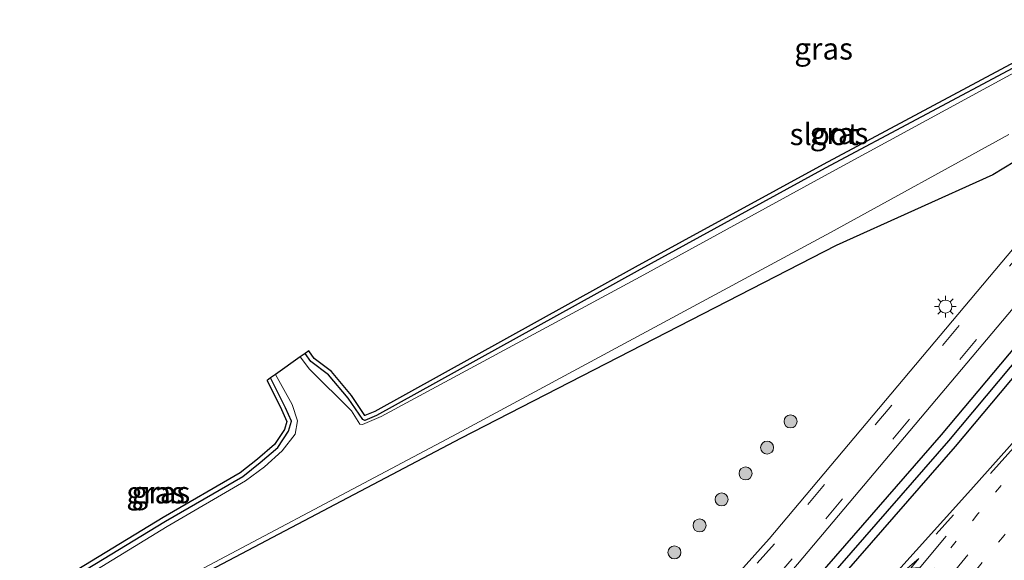
# Model space of a CAD drawing. Units: metres. Extents: x 109997 to 112121, y 518750 to 523461.
# Drawn here: x 111427 to 111540, y 519668 to 519731 of the extents above; entities that cross this region are included whole.
import ezdxf
from ezdxf.enums import TextEntityAlignment as Align

# ---------------------------------------------------------------- set-up
doc = ezdxf.new("R2010")
doc.units = ezdxf.units.M
doc.linetypes.add('VW-1-3_STREEP', pattern=[4, 1, -3])
doc.linetypes.add('VW-3-9_STREEP', pattern=[12, 3, -9])
doc.layers.get('0').update_dxf_attribs({"lineweight": 25})
for name, color, linetype, lineweight in [('B-ME-GR-BOOM-S-B1', 93, 'Continuous', 18), ('B-ME-GW-INSTEEKWATERGANG-L-B1', 10, 'Continuous', 25), ('B-ME-GW-WATERGANG-GREPPEL-L-B1', 10, 'Continuous', 25), ('B-ME-IE-GRASLAND-GV-B6', 93, 'Continuous', 18), ('B-ME-IE-MEUBILAIR_WEGMEUBILAIR-LICHTMAST-S-B1', 8, 'Continuous', 18), ('B-ME-KG-KADASTRAAL-OPNAMEDTMGRENS-L-B1', 10, 'Continuous', 25), ('B-ME-OG-WATER-GV-B6', 153, 'Continuous', 18), ('B-ME-VH-VERH_SOORT-BITUMEN-GV-B6', 8, 'IE-TERREINAFSCHEIDING-NATUURLIJK-HOUTWAL', 18), ('B-ME-VW-MARKERING-13STREEP-045-L-B1', 255, 'VW-1-3_STREEP', 18), ('B-ME-VW-MARKERING-39STREEP-015-L-B1', 255, 'VW-3-9_STREEP', 18), ('B-ME-VW-MARKERING-PIJLRD750-S-B1', 7, 'Continuous', 18), ('B-ME-VW-MARKERING-PIJLRE750-S-B1', 7, 'Continuous', 18)]:
    doc.layers.add(name, color=color, linetype=linetype, lineweight=lineweight)
doc.styles.add('NLCS-ISO', font='NLCS-ISO.TTF')
doc.linetypes.add('IE-TERREINAFSCHEIDING-NATUURLIJK-HOUTWAL', pattern='A,7,-1.5,[67,NLCS.SHX,S=0.75,R=45,X=0,Y=0],-1.5,7,-1.5,[70,NLCS.SHX,S=0.75,R=0,X=0,Y=0],-1.5', length=20)

# ---------------------------------------------------------------- blocks, each defined once
blk = doc.blocks.new('boom')
blk.add_hatch(color=256).paths.add_polyline_path([(-0.75, 0, 1), (0.75, 0, 1)])
blk.add_circle((0, 0), 0.75)
blk = doc.blocks.new('lantaarnpaal')
for p, q in [((0, 0.75), (0, 1.25)), ((-0.75, 0), (-1.25, 0)), ((-0.88, 0.88), (-0.53, 0.53)), ((0.53, 0.53), (0.88, 0.88)), ((0.75, 0), (1.25, 0)), ((-0.53, -0.53), (-0.88, -0.88)), ((0, -0.75), (0, -1.25)), ((0.53, -0.53), (0.88, -0.88))]:
    blk.add_line(p, q)
blk.add_circle((0, 0), 0.75)
blk = doc.blocks.new('pijl')
for p, q in [((0, 0, 0.1), (5.45, 0, 0.1)), ((7.5, 0, 0.1), (5.45, 0.375, 0.1)), ((5.45, 0.375, 0.1), (5.45, -0.375, 0.1)), ((5.45, -0.375, 0.1), (7.5, 0, 0.1))]:
    blk.add_line(p, q)
blk = doc.blocks.new('pijlr')
for p, q in [((0, 0, 0.1), (5.45, 0, 0.1)), ((5.45, -0.75, 0.1), (4.7, 0, 0.1)), ((6.2, -0.75, 0.1), (5.45, 0, 0.1)), ((4, -0.75, 0.1), (5.45, -0.75, 0.1)), ((5.7, -1.05, 0.1), (4, -0.75, 0.1)), ((7.5, -0.75, 0.1), (5.7, -1.05, 0.1)), ((7.5, -0.75, 0.1), (6.2, -0.75, 0.1))]:
    blk.add_line(p, q)

msp = doc.modelspace()

# ---------------------------------------------------------------- linework, layer by layer
at = {"layer": 'B-ME-GW-INSTEEKWATERGANG-L-B1'}
for points in [[(111489.113, 519632.259, 0.147), (111502.412, 519647.719, 0.404), (111533.029, 519682.806, 0.387), (111557.134, 519711.563, 0.339), (111590.72, 519752.2, 0.234), (111618.839, 519788.434, 0.254), (111646.664, 519825.878, 0.151)], [(111648.344, 519824.674, 0.136), (111620.485, 519787.184, 0.265), (111592.332, 519750.908, 0.241), (111558.722, 519710.241, 0.347), (111534.599, 519681.464, 0.371), (111503.974, 519646.367, 0.358), (111491.022, 519631.311, 0.138)], [(111598.246, 519792.343, -0.7), (111581.852, 519771.324, -0.735), (111566.581, 519752.483, -0.716), (111551.37, 519734.245, -0.578), (111550.369, 519733.408, -0.492), (111545.482, 519728.939, -0.429), (111543.613, 519726.892, -0.542), (111541.802, 519725.38, -0.633), (111519.604, 519713.533, -0.607), (111497.936, 519701.691, -0.789), (111467.888, 519685.068, -1.036), (111466.539, 519684.487, -1.107), (111466.283, 519684.6, -1.095), (111464.612, 519687.042, -1.068), (111462.355, 519689.748, -1.015), (111460.321, 519691.266, -0.935), (111459.659, 519692.204, -0.906)], [(111604.443, 519788.931, 0.886), (111584.282, 519764, 0.854), (111553.066, 519725.94, 0.916), (111542.748, 519715.069, 0.81), (111538.939, 519712.771, 0.664), (111520.86, 519704.619, -0.25), (111477.559, 519682.398, -0.711), (111439.984, 519662.634, -0.925), (111434.226, 519659.504, -0.925)], [(111427.266, 519662.959, -0.913), (111443.531, 519672.886, -0.825), (111452.446, 519678.022, -0.832), (111454.48, 519679.62, -0.815), (111456.487, 519681.382, -0.777), (111457.74, 519683.233, -0.857), (111458.078, 519684.406, -0.836), (111457.388, 519685.939, -0.816), (111455.666, 519689.386, -0.787)]]:
    msp.add_polyline3d(points, dxfattribs=at)
at = {"layer": 'B-ME-GW-WATERGANG-GREPPEL-L-B1'}
msp.add_polyline3d([(111647.504, 519825.276, 0.054), (111619.662, 519787.809, 0.045), (111591.526, 519751.554, 0.054), (111557.928, 519710.902, -0.145), (111533.814, 519682.135, 0.197), (111503.193, 519647.043, 0.214), (111490.068, 519631.785, -0.087)], dxfattribs=at)
at = {"layer": 'B-ME-IE-GRASLAND-GV-B6'}
for points in [[(111647.504, 519825.276, 0.054), (111619.662, 519787.809, 0.045), (111591.526, 519751.554, 0.054), (111557.928, 519710.902, -0.145), (111533.814, 519682.135, 0.197), (111503.193, 519647.043, 0.214), (111490.068, 519631.785, -0.087), (111489.113, 519632.259, 0.147), (111502.412, 519647.719, 0.404), (111533.029, 519682.806, 0.387), (111557.134, 519711.563, 0.339), (111590.72, 519752.2, 0.234), (111618.839, 519788.434, 0.254), (111646.664, 519825.878, 0.151), (111647.504, 519825.276, 0.054)], [(111648.344, 519824.674, 0.136), (111620.485, 519787.184, 0.265), (111592.332, 519750.908, 0.241), (111558.722, 519710.241, 0.347), (111534.599, 519681.464, 0.371), (111503.974, 519646.367, 0.358), (111491.022, 519631.311, 0.138), (111490.068, 519631.785, -0.087), (111503.193, 519647.043, 0.214), (111533.814, 519682.135, 0.197), (111557.928, 519710.902, -0.145), (111591.526, 519751.554, 0.054), (111619.662, 519787.809, 0.045), (111647.504, 519825.276, 0.054), (111648.344, 519824.674, 0.136)], [(111542.697, 519725.257, -1.217), (111519.93, 519712.889, -1.23), (111498.263, 519701.03, -1.213), (111468.402, 519684.946, -1.203), (111466.267, 519684.023, -1.236), (111465.953, 519684.059, -1.218), (111465.011, 519685.57, -1.234), (111460.131, 519690.398, -1.218), (111459.091, 519691.803, -1.214), (111459.659, 519692.204, -0.906), (111460.321, 519691.266, -0.935), (111462.355, 519689.748, -1.015), (111464.612, 519687.042, -1.068), (111466.283, 519684.6, -1.095), (111466.539, 519684.487, -1.107), (111467.888, 519685.068, -1.036), (111497.936, 519701.691, -0.789), (111519.604, 519713.533, -0.607), (111541.802, 519725.38, -0.633)], [(111541.802, 519725.38, -0.633), (111519.604, 519713.533, -0.607), (111497.936, 519701.691, -0.789), (111467.888, 519685.068, -1.036), (111466.539, 519684.487, -1.107), (111466.283, 519684.6, -1.095), (111464.612, 519687.042, -1.068), (111462.355, 519689.748, -1.015), (111460.321, 519691.266, -0.935), (111459.659, 519692.204, -0.906), (111460.068, 519692.492, -0.906), (111460.684, 519691.619, -0.935), (111462.701, 519690.113, -1.015), (111465.011, 519687.344, -1.068), (111466.541, 519685.032, -1.107), (111467.668, 519685.517, -1.036), (111497.695, 519702.129, -0.789), (111519.366, 519713.973, -0.607), (111541.521, 519725.797, -0.633)], [(111542.748, 519715.069, 0.81), (111538.939, 519712.771, 0.664), (111520.86, 519704.619, -0.25), (111477.559, 519682.398, -0.711), (111439.984, 519662.634, -0.925), (111434.226, 519659.504, -0.925), (111433.606, 519659.812, -1.313), (111439.676, 519663.096, -1.313), (111477.204, 519682.965, -1.194), (111520.232, 519706.132, -1.286), (111540.763, 519717.434, -1.358)], [(111478.768, 519637.394, 1.336), (111434.226, 519659.504, -0.925), (111439.984, 519662.634, -0.925), (111477.559, 519682.398, -0.711), (111520.86, 519704.619, -0.25), (111538.939, 519712.771, 0.664), (111542.748, 519715.069, 0.81)], [(111557.134, 519711.563, 0.339), (111533.029, 519682.806, 0.387), (111502.412, 519647.719, 0.404), (111489.113, 519632.259, 0.147), (111486.69, 519633.462, 1.353), (111516.422, 519667.905, 1.499), (111545.398, 519702.295, 1.513)], [(111544.062, 519685.032, 1.59), (111536.415, 519676.504, 1.601), (111526.959, 519665.99, 1.621), (111521.357, 519659.452, 1.638), (111515.956, 519652.822, 1.627), (111509.219, 519644.286, 1.615), (111502.493, 519635.706, 1.681), (111496.877, 519628.405, 1.685), (111491.022, 519631.311, 0.138), (111503.974, 519646.367, 0.358), (111534.599, 519681.464, 0.371), (111558.722, 519710.241, 0.347)], [(111542.022, 519705.121, 1.375), (111513.133, 519670.833, 1.371), (111502.548, 519658.999, 1.359), (111490.875, 519647.188, 1.369), (111479.379, 519637.853, 1.336), (111478.768, 519637.394, 1.336)], [(111427.266, 519662.959, -0.913), (111426.737, 519663.221, -0.913), (111443.276, 519673.316, -0.825), (111452.165, 519678.437, -0.832), (111454.16, 519680.005, -0.815), (111456.109, 519681.715, -0.777), (111457.282, 519683.448, -0.857), (111457.547, 519684.368, -0.836), (111456.936, 519685.725, -0.816), (111455.253, 519689.095, -0.787), (111455.666, 519689.386, -0.787), (111457.388, 519685.939, -0.816), (111458.078, 519684.406, -0.836), (111457.74, 519683.233, -0.857), (111456.487, 519681.382, -0.777), (111454.48, 519679.62, -0.815), (111452.446, 519678.022, -0.832), (111443.531, 519672.886, -0.825), (111427.266, 519662.959, -0.913)], [(111427.965, 519662.612, -1.191), (111427.266, 519662.959, -0.913), (111443.531, 519672.886, -0.825), (111452.446, 519678.022, -0.832), (111454.48, 519679.62, -0.815), (111456.487, 519681.382, -0.777), (111457.74, 519683.233, -0.857), (111458.078, 519684.406, -0.836), (111457.388, 519685.939, -0.816), (111455.666, 519689.386, -0.787), (111456.225, 519689.781, -1.215), (111458.134, 519686.333, -1.177), (111458.772, 519684.449, -1.176), (111458.484, 519682.917, -1.187), (111456.995, 519680.977, -1.216), (111454.965, 519679.127, -1.222), (111452.765, 519677.534, -1.179), (111443.758, 519672.253, -1.177), (111443.745, 519672.27, -1.178), (111427.965, 519662.612, -1.191)]]:
    msp.add_polyline3d(points, dxfattribs=at)
at = {"layer": 'B-ME-KG-KADASTRAAL-OPNAMEDTMGRENS-L-B1'}
msp.add_polyline3d([(111541.521, 519725.797, -0.633), (111519.366, 519713.973, -0.607), (111497.695, 519702.129, -0.789), (111467.668, 519685.517, -1.036), (111466.541, 519685.032, -1.107), (111465.011, 519687.344, -1.068), (111462.701, 519690.113, -1.015), (111460.684, 519691.619, -0.935), (111460.068, 519692.492, -0.906), (111459.659, 519692.204, -0.906), (111459.091, 519691.803, -1.214), (111456.225, 519689.781, -1.215), (111455.666, 519689.386, -0.787), (111455.253, 519689.095, -0.787), (111456.936, 519685.725, -0.816), (111457.547, 519684.368, -0.836), (111457.282, 519683.448, -0.857), (111456.109, 519681.715, -0.777), (111454.16, 519680.005, -0.815), (111452.165, 519678.437, -0.832), (111443.276, 519673.316, -0.825), (111426.737, 519663.221, -0.913)], dxfattribs=at)
at = {"layer": 'B-ME-OG-WATER-GV-B6'}
for points in [[(111427.965, 519662.612, -1.191), (111443.745, 519672.27, -1.178), (111443.758, 519672.253, -1.177), (111452.765, 519677.534, -1.179), (111454.965, 519679.127, -1.222), (111456.995, 519680.977, -1.216), (111458.484, 519682.917, -1.187), (111458.772, 519684.449, -1.176), (111458.134, 519686.333, -1.177), (111456.225, 519689.781, -1.215), (111459.091, 519691.803, -1.214), (111460.131, 519690.398, -1.218), (111465.011, 519685.57, -1.234), (111465.953, 519684.059, -1.218), (111466.267, 519684.023, -1.236), (111468.402, 519684.946, -1.203), (111498.263, 519701.03, -1.213), (111519.93, 519712.889, -1.23), (111542.697, 519725.257, -1.217)], [(111540.763, 519717.434, -1.358), (111520.232, 519706.132, -1.286), (111477.204, 519682.965, -1.194), (111439.676, 519663.096, -1.313)]]:
    msp.add_polyline3d(points, dxfattribs=at)
at = {"layer": 'B-ME-VH-VERH_SOORT-BITUMEN-GV-B6'}
for points in [[(111545.398, 519702.295, 1.513), (111516.422, 519667.905, 1.499), (111486.69, 519633.462, 1.353), (111485.765, 519633.921, 1.379), (111483.078, 519635.255, 1.454), (111486.172, 519638.174, 1.465), (111489.19, 519641.176, 1.465), (111489.028, 519641.278, 1.465), (111485.998, 519638.322, 1.441), (111482.689, 519635.448, 1.424), (111479.949, 519636.808, 1.379), (111478.768, 519637.394, 1.336), (111479.379, 519637.853, 1.336), (111490.875, 519647.188, 1.369), (111502.548, 519658.999, 1.359), (111513.133, 519670.833, 1.371), (111542.022, 519705.121, 1.375)], [(111540.978, 519665.013, 1.638), (111537.383, 519660.55, 1.598), (111536.974, 519660.87, 1.588), (111525.096, 519645.705, 1.531), (111507.511, 519623.127, 1.423), (111505.184, 519620.793, 1.515), (111502.761, 519623.052, 1.575), (111499.712, 519625.382, 1.659), (111496.475, 519627.017, 1.736), (111496.877, 519628.405, 1.685), (111502.493, 519635.706, 1.681), (111509.219, 519644.286, 1.615), (111515.956, 519652.822, 1.627), (111521.357, 519659.452, 1.638), (111526.959, 519665.99, 1.621), (111536.415, 519676.504, 1.601), (111544.062, 519685.032, 1.59)]]:
    msp.add_polyline3d(points, dxfattribs=at)
at = {"layer": 'B-ME-VW-MARKERING-13STREEP-045-L-B1'}
for points in [[(111560.671, 519702.014, 1.632), (111552.788, 519692.664, 1.629), (111544.955, 519683.174, 1.641), (111537.213, 519673.706, 1.657), (111529.566, 519664.151, 1.653), (111521.984, 519654.583, 1.651), (111514.505, 519644.903, 1.653), (111507.083, 519635.119, 1.661), (111499.712, 519625.382, 1.659)], [(111564.584, 519700.702, 1.75), (111555.772, 519690.146, 1.717), (111547.935, 519680.669, 1.689), (111540.228, 519671.227, 1.687), (111532.578, 519661.749, 1.657), (111525, 519652.17, 1.633), (111517.513, 519642.529, 1.603), (111510.128, 519632.79, 1.603), (111502.761, 519623.052, 1.575)]]:
    msp.add_polyline3d(points, dxfattribs=at)
at = {"layer": 'B-ME-VW-MARKERING-39STREEP-015-L-B1'}
for points in [[(111649.639, 519813.89, 1.567), (111642.564, 519804.284, 1.564), (111635.318, 519794.708, 1.587), (111628.126, 519785.13, 1.641), (111620.885, 519775.566, 1.681), (111613.533, 519766.098, 1.683), (111606.077, 519756.713, 1.714), (111598.493, 519747.398, 1.749), (111590.912, 519738.162, 1.724), (111583.273, 519728.965, 1.693), (111575.533, 519719.825, 1.68), (111567.679, 519710.772, 1.65), (111565.79, 519708.571, 1.635), (111557.315, 519699.129, 1.612), (111549.326, 519690.287, 1.62), (111540.659, 519680.579, 1.625), (111534.395, 519673.617, 1.635), (111526.689, 519664.879, 1.653), (111519.961, 519656.952, 1.668), (111511.946, 519647.255, 1.688), (111504.049, 519637.126, 1.714), (111496.475, 519627.017, 1.736)], [(111570.554, 519737.698, 1.424), (111542.81, 519704.56, 1.419), (111513.752, 519670.282, 1.402), (111503.248, 519658.315, 1.416), (111491.462, 519646.557, 1.398), (111479.949, 519636.808, 1.379)], [(111572.598, 519736.122, 1.511), (111544.79, 519702.996, 1.486), (111515.792, 519668.538, 1.472), (111485.765, 519633.921, 1.379)]]:
    msp.add_polyline3d(points, dxfattribs=at)

# ---------------------------------------------------------------- block references
at = {"layer": 'B-ME-GR-BOOM-S-B1', "rotation": 90}
for p in [(111515.608, 519684.368, 0.719), (111512.911, 519681.35, 0.727), (111510.426, 519678.377, 0.816), (111507.662, 519675.376, 0.794), (111505.123, 519672.382, 0.791), (111502.221, 519669.278, 0.792)]:
    msp.add_blockref('boom', p, dxfattribs=at)
at = {"layer": 'B-ME-IE-MEUBILAIR_WEGMEUBILAIR-LICHTMAST-S-B1', "rotation": 90}
msp.add_blockref('lantaarnpaal', (111533.467, 519697.602, 1.265), dxfattribs=at)
at = {"layer": 'B-ME-VW-MARKERING-PIJLRD750-S-B1', "rotation": 230.738}
msp.add_blockref('pijl', (111536.043, 519669.006, 1.672), dxfattribs=at)
at = {"layer": 'B-ME-VW-MARKERING-PIJLRE750-S-B1', "rotation": 229.732}
msp.add_blockref('pijlr', (111533.569, 519671.128, 1.652), dxfattribs=at)

# ---------------------------------------------------------------- texts
at = {"layer": 'B-ME-IE-GRASLAND-GV-B6', "ltscale": 0.2, "style": 'NLCS-ISO'}
for p in [(111519.4225, 519727.3155), (111521.1955, 519717.5665), (111442.4075, 519676.1725), (111443.019, 519676.1965)]:
    msp.add_text('gras', height=2.5, dxfattribs=at).set_placement(p, align=Align.MIDDLE_CENTER)
at = {"layer": 'B-ME-OG-WATER-GV-B6', "ltscale": 0.2, "style": 'NLCS-ISO'}
msp.add_text('sloot', height=2.5, dxfattribs=at).set_placement((111519.4998, 519717.4573), align=Align.MIDDLE_CENTER)

doc.saveas('drawing.dxf')
